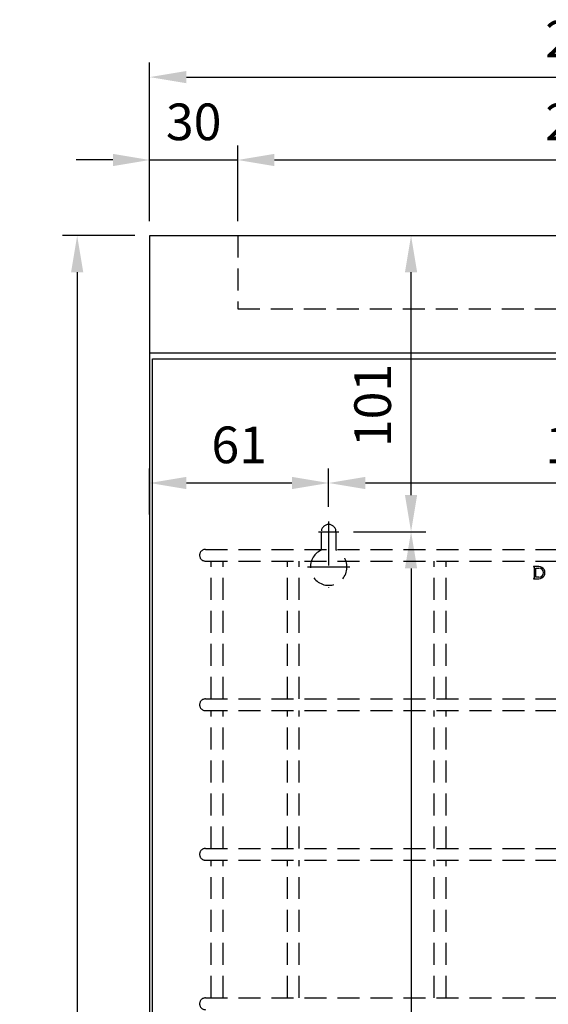
# Model space of a CAD drawing. Units: millimetres. Extents: x 1189 to 2044, y 326 to 1402.
# Drawn here: x 1189 to 1369, y 1067 to 1402 of the extents above; entities that cross this region are included whole.
import ezdxf

# ---------------------------------------------------------------- set-up
doc = ezdxf.new("R2010")
doc.units = ezdxf.units.MM
doc.header["$LTSCALE"] = 30
doc.header["$MEASUREMENT"] = 0
doc.linetypes.add('STRICHPUNKT', pattern=[1, 0.5, -0.25, 0, -0.25])
doc.linetypes.add('VERDECKT', pattern=[0.375, 0.25, -0.125])
doc.layers.get('0').update_dxf_attribs({"linetype": 'CONTINUOUS'})
doc.layers.get('DEFPOINTS').update_dxf_attribs({"linetype": 'CONTINUOUS'})
for name, color, linetype in [('01-01', 2, 'CONTINUOUS'), ('02-01', 1, 'CONTINUOUS'), ('03-01', 3, 'VERDECKT'), ('05-01', 1, 'STRICHPUNKT'), ('09-01', 7, 'CONTINUOUS')]:
    doc.layers.add(name, color=color, linetype=linetype)
doc.styles.get("Standard").update_dxf_attribs({"font": 'arial.ttf'})
doc.dimstyles.new('Wagner$0', dxfattribs={"dimtxt": 2.5, "dimasz": 2.5, "dimexe": 1, "dimexo": 1, "dimgap": 1, "dimtad": 1, "dimdec": 8, "dimdsep": 46, "dimtxsty": 'Standard', "dimcen": 0, "dimclrd": 4, "dimclre": 4, "dimclrt": 1, "dimazin": 2, "dimtfac": 1, "dimtdec": 8, "dimtix": 1, "dimtmove": 2, "dimatfit": 3, "dimfxl": 1, "dimarcsym": 0})

# ---------------------------------------------------------------- blocks, each defined once
blk = doc.blocks.new('*D27')
at = {"layer": '01-01', "color": 4, "lineweight": -2, "transparency": 16777216}
for p, q in [((1228.12, 1328.82), (1203.42, 1328.82)), ((1208.42, 1316.32), (1208.42, 743.32)), ((1228.12, 730.82), (1203.42, 730.82))]:
    blk.add_line(p, q, dxfattribs=at)
at = {"layer": '01-01', "color": 4, "transparency": 16777216}
for points in [[(1206.34, 1316.32), (1210.5, 1316.32), (1208.42, 1328.82)], [(1206.34, 743.32), (1210.5, 743.32), (1208.42, 730.82)]]:
    blk.add_solid(points, dxfattribs=at)
at = {"layer": 'DEFPOINTS', "color": 0, "transparency": 16777216}
for p in [(1233.12, 1328.82), (1208.42, 730.82), (1233.12, 730.82)]:
    blk.add_point(p, dxfattribs=at)
at = {"layer": '01-01', "color": 1, "transparency": 16777216, "insert": (1197.04, 1029.82), "char_height": 12.5, "attachment_point": 5, "rotation": 90}
blk.add_mtext('598', dxfattribs=at)
blk = doc.blocks.new('*D20')
at = {"layer": '01-01', "color": 4, "lineweight": -2, "transparency": 16777216}
for p, q in [((1233.12, 1333.82), (1233.12, 1387.9)), ((1531.12, 1333.82), (1531.12, 1387.9)), ((1245.62, 1382.9), (1518.62, 1382.9))]:
    blk.add_line(p, q, dxfattribs=at)
at = {"layer": '01-01', "color": 4, "transparency": 16777216}
for points in [[(1245.62, 1384.98), (1245.62, 1380.82), (1233.12, 1382.9)], [(1518.62, 1384.98), (1518.62, 1380.82), (1531.12, 1382.9)]]:
    blk.add_solid(points, dxfattribs=at)
at = {"layer": 'DEFPOINTS', "color": 0, "transparency": 16777216}
for p in [(1531.12, 1382.9), (1233.12, 1328.82), (1531.12, 1328.82)]:
    blk.add_point(p, dxfattribs=at)
at = {"layer": '01-01', "color": 1, "transparency": 16777216, "insert": (1382.12, 1394.28), "char_height": 12.5, "attachment_point": 5}
blk.add_mtext('298', dxfattribs=at)
blk = doc.blocks.new('*D21')
at = {"layer": '09-01', "color": 4, "lineweight": -2, "transparency": 16777216}
for p, q in [((1233.12, 1333.82), (1233.12, 1359.63)), ((1263.12, 1333.82), (1263.12, 1359.63)), ((1220.62, 1354.63), (1208.12, 1354.63)), ((1233.12, 1354.63), (1263.12, 1354.63)), ((1275.62, 1354.63), (1288.12, 1354.63))]:
    blk.add_line(p, q, dxfattribs=at)
at = {"layer": '09-01', "color": 4, "transparency": 16777216}
for points in [[(1220.62, 1356.71), (1220.62, 1352.55), (1233.12, 1354.63)], [(1275.62, 1356.71), (1275.62, 1352.55), (1263.12, 1354.63)]]:
    blk.add_solid(points, dxfattribs=at)
at = {"layer": 'DEFPOINTS', "color": 0, "transparency": 16777216}
for p in [(1263.12, 1354.63), (1233.12, 1328.82), (1263.12, 1328.82)]:
    blk.add_point(p, dxfattribs=at)
at = {"layer": '09-01', "color": 1, "transparency": 16777216, "insert": (1248.12, 1366.02), "char_height": 12.5, "attachment_point": 5}
blk.add_mtext('30', dxfattribs=at)
blk = doc.blocks.new('*D22')
at = {"layer": '09-01', "color": 4, "lineweight": -2, "transparency": 16777216}
for p, q in [((1263.12, 1333.82), (1263.12, 1359.63)), ((1501.12, 1333.82), (1501.12, 1359.63)), ((1275.62, 1354.63), (1488.62, 1354.63))]:
    blk.add_line(p, q, dxfattribs=at)
at = {"layer": '09-01', "color": 4, "transparency": 16777216}
for points in [[(1275.62, 1356.71), (1275.62, 1352.55), (1263.12, 1354.63)], [(1488.62, 1356.71), (1488.62, 1352.55), (1501.12, 1354.63)]]:
    blk.add_solid(points, dxfattribs=at)
at = {"layer": 'DEFPOINTS', "color": 0, "transparency": 16777216}
for p in [(1501.12, 1354.63), (1263.12, 1328.82), (1501.12, 1328.82)]:
    blk.add_point(p, dxfattribs=at)
at = {"layer": '09-01', "color": 1, "transparency": 16777216, "insert": (1382.12, 1366.02), "char_height": 12.5, "attachment_point": 5}
blk.add_mtext('238', dxfattribs=at)
blk = doc.blocks.new('*D12')
at = {"layer": '09-01', "color": 4, "lineweight": -2, "transparency": 16777216}
for p, q in [((1233.12, 1233.77), (1233.12, 1249.46)), ((1294.12, 1236.32), (1294.12, 1249.46)), ((1245.62, 1244.46), (1281.62, 1244.46))]:
    blk.add_line(p, q, dxfattribs=at)
at = {"layer": '09-01', "color": 4, "transparency": 16777216}
for points in [[(1245.62, 1246.54), (1245.62, 1242.37), (1233.12, 1244.46)], [(1281.62, 1246.54), (1281.62, 1242.37), (1294.12, 1244.46)]]:
    blk.add_solid(points, dxfattribs=at)
at = {"layer": 'DEFPOINTS', "color": 0, "transparency": 16777216}
for p in [(1294.12, 1244.46), (1294.12, 1231.32), (1233.12, 1228.77)]:
    blk.add_point(p, dxfattribs=at)
at = {"layer": '09-01', "color": 1, "transparency": 16777216, "insert": (1263.62, 1255.84), "char_height": 12.5, "attachment_point": 5}
blk.add_mtext('61', dxfattribs=at)
blk = doc.blocks.new('*D13')
at = {"layer": '09-01', "color": 4, "lineweight": -2, "transparency": 16777216}
for p, q in [((1294.12, 1236.32), (1294.12, 1249.46)), ((1470.12, 1236.32), (1470.12, 1249.46)), ((1306.62, 1244.46), (1457.62, 1244.46))]:
    blk.add_line(p, q, dxfattribs=at)
at = {"layer": '09-01', "color": 4, "transparency": 16777216}
for points in [[(1306.62, 1246.54), (1306.62, 1242.37), (1294.12, 1244.46)], [(1457.62, 1246.54), (1457.62, 1242.37), (1470.12, 1244.46)]]:
    blk.add_solid(points, dxfattribs=at)
at = {"layer": 'DEFPOINTS', "color": 0, "transparency": 16777216}
for p in [(1470.12, 1244.46), (1294.12, 1231.32), (1470.12, 1231.32)]:
    blk.add_point(p, dxfattribs=at)
at = {"layer": '09-01', "color": 1, "transparency": 16777216, "insert": (1382.12, 1255.84), "char_height": 12.5, "attachment_point": 5}
blk.add_mtext('176', dxfattribs=at)
blk = doc.blocks.new('*D15')
at = {"layer": '09-01', "color": 4, "lineweight": -2, "transparency": 16777216}
for p, q in [((1302.57, 1328.82), (1327.2, 1328.82)), ((1322.2, 1240.32), (1322.2, 1316.32)), ((1302.62, 1227.82), (1327.2, 1227.82))]:
    blk.add_line(p, q, dxfattribs=at)
at = {"layer": '09-01', "color": 4, "transparency": 16777216}
for points in [[(1320.12, 1316.32), (1324.28, 1316.32), (1322.2, 1328.82)], [(1320.12, 1240.32), (1324.28, 1240.32), (1322.2, 1227.82)]]:
    blk.add_solid(points, dxfattribs=at)
at = {"layer": 'DEFPOINTS', "color": 0, "transparency": 16777216}
for p in [(1297.57, 1328.82), (1322.2, 1328.82), (1297.62, 1227.82)]:
    blk.add_point(p, dxfattribs=at)
at = {"layer": '09-01', "color": 1, "transparency": 16777216, "insert": (1310.73, 1270.9), "char_height": 12.5, "attachment_point": 5, "rotation": 90}
blk.add_mtext('101', dxfattribs=at)
blk = doc.blocks.new('*D16')
at = {"layer": '09-01', "color": 4, "lineweight": -2, "transparency": 16777216}
for p, q in [((1302.62, 1227.82), (1327.2, 1227.82)), ((1322.2, 1215.32), (1322.2, 843.32)), ((1302.62, 830.82), (1327.2, 830.82))]:
    blk.add_line(p, q, dxfattribs=at)
at = {"layer": '09-01', "color": 4, "transparency": 16777216}
for points in [[(1320.12, 1215.32), (1324.28, 1215.32), (1322.2, 1227.82)], [(1320.12, 843.32), (1324.28, 843.32), (1322.2, 830.82)]]:
    blk.add_solid(points, dxfattribs=at)
at = {"layer": 'DEFPOINTS', "color": 0, "transparency": 16777216}
for p in [(1297.62, 1227.82), (1297.62, 830.82), (1322.2, 830.82)]:
    blk.add_point(p, dxfattribs=at)
at = {"layer": '09-01', "color": 1, "transparency": 16777216, "insert": (1309.95, 1036.74), "char_height": 12.5, "attachment_point": 5, "rotation": 90}
blk.add_mtext('397', dxfattribs=at)
blk = doc.blocks.new('Drahtkorb 023180-V')
for p, q in [((-130, 476), (130, 476)), ((-130, 472), (130, 472)), ((-128, 425), (-128, 472)), ((-124, 425), (-124, 472)), ((-102, 425), (-102, 472)), ((-98, 425), (-98, 472)), ((-52, 425), (-52, 472)), ((-48, 425), (-48, 472)), ((-130, 425), (130, 425)), ((-130, 421), (130, 421)), ((-128, 374), (-128, 421)), ((-124, 374), (-124, 421)), ((-102, 374), (-102, 421)), ((-98, 374), (-98, 421)), ((-52, 374), (-52, 421)), ((-48, 374), (-48, 421)), ((-130, 374), (130, 374)), ((-130, 370), (130, 370)), ((-128, 323), (-128, 370)), ((-124, 323), (-124, 370)), ((-102, 323), (-102, 370)), ((-98, 323), (-98, 370)), ((-52, 323), (-52, 370)), ((-48, 323), (-48, 370)), ((-130, 323), (130, 323))]:
    blk.add_line(p, q)
for centre in [(-130, 474), (-130, 423), (-130, 372), (-130, 321)]:
    blk.add_arc(centre, 2, 90, 270)
blk = doc.blocks.new('Dolphin-Logo 1-1')
at = {"layer": '02-01'}
for p, q in [((-18.22, -9.89), (-18.23, -9.89)), ((-18.23, -9.89), (-18.23, -9.89)), ((-18.23, -9.89), (-18.23, -9.89)), ((-18.23, -9.89), (-18.23, -9.89)), ((-18.23, -9.89), (-18.23, -9.89)), ((-18.23, -9.89), (-18.23, -9.89)), ((-18.23, -9.89), (-18.23, -9.89)), ((-18.23, -9.89), (-18.23, -9.89)), ((-18.23, -9.89), (-18.23, -9.9)), ((-18.23, -9.9), (-18.23, -9.9)), ((-18.23, -9.9), (-18.23, -9.9)), ((-18.23, -9.9), (-18.23, -9.9)), ((-18.23, -9.9), (-18.23, -9.91)), ((-18.23, -9.91), (-18.23, -9.91)), ((-18.23, -9.91), (-18.23, -9.91)), ((-18.23, -9.91), (-18.23, -9.91)), ((-18.23, -9.91), (-18.23, -9.92)), ((-18.23, -9.92), (-18.22, -9.92)), ((-18.21, -9.88), (-18.22, -9.88)), ((-18.22, -9.88), (-18.22, -9.88)), ((-18.22, -9.88), (-18.22, -9.88)), ((-18.22, -9.88), (-18.22, -9.88)), ((-18.22, -9.88), (-18.22, -9.88)), ((-18.22, -9.88), (-18.22, -9.88)), ((-18.22, -9.88), (-18.22, -9.88)), ((-18.22, -9.88), (-18.22, -9.89)), ((-18.22, -9.89), (-18.22, -9.89)), ((-18.22, -9.89), (-18.22, -9.89)), ((-18.22, -9.92), (-18.22, -9.92)), ((-18.22, -9.92), (-18.22, -9.92)), ((-18.22, -9.92), (-18.21, -9.93)), ((-16.33, -9.88), (-18.21, -9.88)), ((-18.21, -9.88), (-18.21, -9.88)), ((-18.21, -9.93), (-18.2, -9.93)), ((-18.2, -9.93), (-18.19, -9.94)), ((-18.19, -9.94), (-18.18, -9.94)), ((-18.18, -9.94), (-18.17, -9.94)), ((-18.17, -9.94), (-18.16, -9.95)), ((-18.16, -9.95), (-18.15, -9.95)), ((-18.15, -9.95), (-18.14, -9.96)), ((-18.14, -9.96), (-18.14, -9.96)), ((-18.14, -9.96), (-18.14, -9.96)), ((-18.14, -9.96), (-18.14, -9.96)), ((-18.14, -9.96), (-18.14, -9.96)), ((-18.14, -9.96), (-18.13, -9.96)), ((-18.13, -9.96), (-18.13, -9.96)), ((-18.13, -9.96), (-18.13, -9.96)), ((-18.13, -9.96), (-18.13, -9.96)), ((-18.13, -9.96), (-18.13, -9.96)), ((-18.13, -9.96), (-18.13, -9.96)), ((-18.13, -9.96), (-18.13, -9.96)), ((-18.13, -9.96), (-18.13, -9.96)), ((-18.13, -9.96), (-18.13, -9.96)), ((-18.13, -9.96), (-18.12, -9.96)), ((-18.12, -9.96), (-18.12, -9.96)), ((-18.12, -9.96), (-18.12, -9.96)), ((-18.12, -9.96), (-18.12, -9.96)), ((-18.12, -9.96), (-18.12, -9.97)), ((-18.12, -9.97), (-18.12, -9.97)), ((-18.12, -9.97), (-18.12, -9.97)), ((-18.12, -9.97), (-18.12, -9.97)), ((-18.12, -9.97), (-18.12, -9.97)), ((-18.12, -9.97), (-18.12, -9.97)), ((-18.12, -9.97), (-18.11, -9.97)), ((-18.11, -9.97), (-18.11, -9.97)), ((-18.11, -9.97), (-18.11, -9.97)), ((-18.11, -9.97), (-18.1, -9.98)), ((-18.1, -9.98), (-18.1, -9.98)), ((-18.1, -9.98), (-18.09, -9.98)), ((-18.09, -9.98), (-18.09, -9.98)), ((-18.09, -9.98), (-18.08, -9.99)), ((-18.08, -9.99), (-18.08, -9.99)), ((-18.08, -9.99), (-18.07, -10)), ((-18.07, -10), (-18.07, -10)), ((-18.07, -10), (-18.06, -10)), ((-18.06, -10), (-18.06, -10.01)), ((-18.06, -10.01), (-18.05, -10.02)), ((-18.05, -10.02), (-18.02, -10.05)), ((-18.02, -10.05), (-18, -10.08)), ((-18, -10.08), (-17.99, -10.12)), ((-17.99, -10.12), (-17.97, -10.17)), ((-17.97, -10.17), (-17.96, -10.23)), ((-17.96, -10.23), (-17.95, -10.34)), ((-17.95, -10.34), (-17.95, -13.54)), ((-17.37, -10.38), (-16.33, -10.38)), ((-17.37, -13.5), (-17.37, -10.38)), ((-18.22, -13.96), (-18.23, -13.97)), ((-18.23, -13.97), (-18.23, -13.97)), ((-18.23, -13.97), (-18.23, -13.97)), ((-18.23, -13.97), (-18.23, -13.97)), ((-18.23, -13.97), (-18.23, -13.98)), ((-18.23, -13.98), (-18.23, -13.98)), ((-18.23, -13.98), (-18.23, -13.98)), ((-18.23, -13.98), (-18.23, -13.98)), ((-18.23, -13.98), (-18.23, -13.99)), ((-18.23, -13.99), (-18.23, -13.99)), ((-18.23, -13.99), (-18.23, -13.99)), ((-18.23, -13.99), (-18.23, -13.99)), ((-18.23, -13.99), (-18.23, -13.99)), ((-18.23, -13.99), (-18.23, -13.99)), ((-18.23, -13.99), (-18.23, -13.99)), ((-18.23, -13.99), (-18.23, -13.99)), ((-18.23, -13.99), (-18.23, -14)), ((-18.23, -14), (-18.22, -14)), ((-18.21, -13.95), (-18.22, -13.96)), ((-18.22, -13.96), (-18.22, -13.96)), ((-18.22, -13.96), (-18.22, -13.96)), ((-18.22, -14), (-18.22, -14)), ((-18.22, -14), (-18.22, -14)), ((-18.22, -14), (-18.22, -14)), ((-18.22, -14), (-18.22, -14)), ((-18.22, -14), (-18.22, -14)), ((-18.22, -14), (-18.22, -14)), ((-18.22, -14), (-18.22, -14)), ((-18.22, -14), (-18.22, -14)), ((-18.22, -14), (-18.22, -14)), ((-18.22, -14), (-18.21, -14)), ((-18.2, -13.95), (-18.21, -13.95)), ((-18.21, -14), (-18.21, -14)), ((-18.21, -14), (-16.33, -14)), ((-18.19, -13.95), (-18.2, -13.95)), ((-18.18, -13.94), (-18.19, -13.95)), ((-18.17, -13.94), (-18.18, -13.94)), ((-18.16, -13.94), (-18.17, -13.94)), ((-18.15, -13.93), (-18.16, -13.94)), ((-18.14, -13.93), (-18.15, -13.93)), ((-18.13, -13.92), (-18.14, -13.92)), ((-18.14, -13.92), (-18.14, -13.92)), ((-18.14, -13.92), (-18.14, -13.93)), ((-18.14, -13.93), (-18.14, -13.93)), ((-18.14, -13.93), (-18.14, -13.93)), ((-18.12, -13.92), (-18.13, -13.92)), ((-18.13, -13.92), (-18.13, -13.92)), ((-18.13, -13.92), (-18.13, -13.92)), ((-18.13, -13.92), (-18.13, -13.92)), ((-18.13, -13.92), (-18.13, -13.92)), ((-18.13, -13.92), (-18.13, -13.92)), ((-18.13, -13.92), (-18.13, -13.92)), ((-18.13, -13.92), (-18.13, -13.92)), ((-18.13, -13.92), (-18.13, -13.92)), ((-18.11, -13.91), (-18.12, -13.91)), ((-18.12, -13.91), (-18.12, -13.92)), ((-18.12, -13.92), (-18.12, -13.92)), ((-18.12, -13.92), (-18.12, -13.92)), ((-18.12, -13.92), (-18.12, -13.92)), ((-18.12, -13.92), (-18.12, -13.92)), ((-18.12, -13.92), (-18.12, -13.92)), ((-18.12, -13.92), (-18.12, -13.92)), ((-18.12, -13.92), (-18.12, -13.92)), ((-18.12, -13.92), (-18.12, -13.92)), ((-18.1, -13.91), (-18.11, -13.91)), ((-18.11, -13.91), (-18.11, -13.91)), ((-18.11, -13.91), (-18.11, -13.91)), ((-18.09, -13.9), (-18.1, -13.9)), ((-18.1, -13.9), (-18.1, -13.91)), ((-18.08, -13.89), (-18.09, -13.9)), ((-18.09, -13.9), (-18.09, -13.9)), ((-18.07, -13.89), (-18.08, -13.89)), ((-18.08, -13.89), (-18.08, -13.89)), ((-18.06, -13.88), (-18.07, -13.88)), ((-18.07, -13.88), (-18.07, -13.89)), ((-18.05, -13.86), (-18.06, -13.87)), ((-18.06, -13.87), (-18.06, -13.88)), ((-18.02, -13.84), (-18.05, -13.86)), ((-18, -13.81), (-18.02, -13.84)), ((-17.99, -13.77), (-18, -13.81)), ((-17.97, -13.72), (-17.99, -13.77)), ((-17.96, -13.65), (-17.97, -13.72)), ((-17.95, -13.54), (-17.96, -13.65)), ((-16.33, -13.5), (-17.37, -13.5))]:
    blk.add_line(p, q, dxfattribs=at)
for radius, start, end in [(2.06, 269.9855, 90.0145), (1.56, 270, 90)]:
    blk.add_arc((-16.33, -11.94), radius, start, end, dxfattribs=at)

msp = doc.modelspace()

# ---------------------------------------------------------------- linework, layer by layer
for p, q in [((1233.12405633, 730.82135218), (1233.12405633, 1328.82135218)), ((1233.12405633, 1328.82135218), (1531.12405633, 1328.82135218)), ((1233.12405633, 1288.82135218), (1234.12405633, 1288.82135218)), ((1234.12405633, 1288.82135218), (1531.12405633, 1288.82135218)), ((1234.12405633, 740.82135218), (1234.12405633, 1286.82135218)), ((1234.12405633, 1286.82135218), (1530.12405633, 1286.82135218))]:
    msp.add_line(p, q)
at = {"layer": '03-01'}
for p, q in [((1263.12405633, 1328.82135218), (1263.12405633, 1303.82135218)), ((1263.12405633, 1303.82135218), (1501.12405633, 1303.82135218)), ((1291.62405633, 1227.82135218), (1291.62405633, 1221.5495718)), ((1296.62405633, 1221.5495718), (1296.62405633, 1227.82135218))]:
    msp.add_line(p, q, dxfattribs=at)
for centre, radius, start, end in [((1294.12405633, 1227.82135218), 2.5, 0, 180), ((1294.12405633, 1215.82135218), 6.25, 113.5781784782, 66.4218215218)]:
    msp.add_arc(centre, radius, start, end, dxfattribs=at)
at = {"layer": '05-01'}
for p, q in [((1294.12405633, 1231.32135218), (1294.12405633, 1208.57135218)), ((1290.62405633, 1227.82135218), (1297.62405633, 1227.82135218)), ((1286.87405633, 1215.82135218), (1301.37405633, 1215.82135218))]:
    msp.add_line(p, q, dxfattribs=at)

# ---------------------------------------------------------------- block references
at = {"layer": '01-01'}
msp.add_blockref('Dolphin-Logo 1-1', (1382.11375905, 1225.82124462), dxfattribs=at)
at = {"layer": '03-01'}
msp.add_blockref('Drahtkorb 023180-V', (1382.12405633, 745.82135218), dxfattribs=at)

# ---------------------------------------------------------------- dimensions: what is measured, and where the dimension line sits
at = {"layer": '01-01'}
dim = msp.add_linear_dim(base=(1531.1240563301, 1382.8989604794), p1=(1233.1240563301, 1328.8213521795), p2=(1531.1240563301, 1328.8213521795), dimstyle='Wagner$0', override={"dimscale": 5, "dimadec": 8}, dxfattribs=at)
dim.commit()
dim.dimension.update_dxf_attribs({"geometry": '*D20', "text_midpoint": (1382.1240563301, 1394.2811228259)})
dim = msp.add_linear_dim(base=(1208.4195084422, 730.8213521794), p1=(1233.1240563301, 1328.8213521795), p2=(1233.1240563301, 730.8213521794), angle=90, dimstyle='Wagner$0', override={"dimscale": 5, "dimadec": 8}, dxfattribs=at)
dim.commit()
dim.dimension.update_dxf_attribs({"geometry": '*D27', "text_midpoint": (1197.0373460956, 1029.8213521795)})
at = {"layer": '09-01'}
for base, p1, p2, picture, middle in [((1263.1240563301, 1354.6303910277), (1233.1240563301, 1328.8213521795), (1263.1240563301, 1328.8213521795), '*D21', (1248.1240563301, 1366.0168166758)), ((1501.1240563301, 1354.6303910277), (1263.1240563301, 1328.8213521795), (1501.1240563301, 1328.8213521795), '*D22', (1382.1240563301, 1366.0168166758)), ((1294.1240563301, 1244.4576708727), (1233.1240563301, 1228.7662570924), (1294.1240563301, 1231.3213521794), '*D12', (1263.6240563301, 1255.8398332193)), ((1470.1240563301, 1244.4576708727), (1294.1240563301, 1231.3213521794), (1470.1240563301, 1231.3213521794), '*D13', (1382.1240563301, 1255.8398332193))]:
    dim = msp.add_linear_dim(base=base, p1=p1, p2=p2, dimstyle='Wagner$0', override={"dimscale": 5, "dimadec": 8}, dxfattribs=at)
    dim.commit()
    dim.dimension.update_dxf_attribs({"geometry": picture, "text_midpoint": middle})
for base, p2, picture, middle in [((1322.1986633747, 1328.8213521795), (1297.5729644494, 1328.8213521795), '*D15', (1310.7344670748, 1270.9022868839)), ((1322.1986633747, 830.8213521794), (1297.6240563301, 830.8213521794), '*D16', (1309.9499139267, 1036.735162131))]:
    dim = msp.add_linear_dim(base=base, p1=(1297.6240563301, 1227.8213521794), p2=p2, angle=90, dimstyle='Wagner$0', override={"dimscale": 5, "dimadec": 8}, dxfattribs=at)
    dim.commit()
    dim.dimension.update_dxf_attribs({"geometry": picture, "text_midpoint": middle, "dimtype": 128})

doc.saveas('drawing.dxf')
